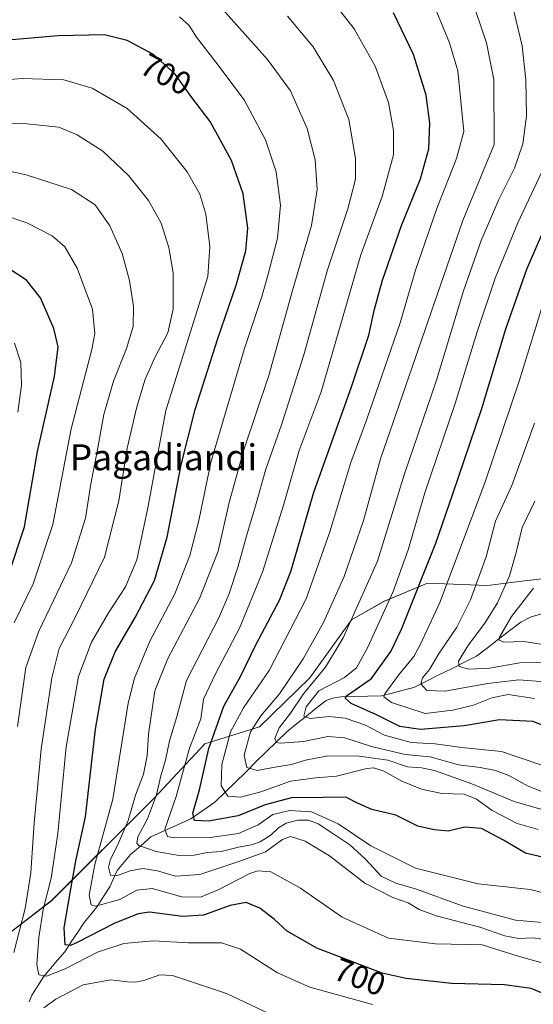
# Model space of a CAD drawing. Units: metres. Extents: x 587334 to 589754, y 4779895 to 4782232.
# Drawn here: x 587912 to 588070, y 4780628 to 4780932 of the extents above; entities that cross this region are included whole.
import ezdxf
from ezdxf.enums import TextEntityAlignment as Align

# ---------------------------------------------------------------- set-up
doc = ezdxf.new("R2010")
doc.units = ezdxf.units.M
doc.header["$MEASUREMENT"] = 0
for name, color, linetype, lineweight in [('Arbolado forestal CxS', 92, 'Continuous', 0), ('Corriente natural lineal', 142, 'Continuous', 13), ('Curva de nivel maestra', 36, 'Continuous', 30), ('Curva de nivel normal', 36, 'Continuous', 0), ('Pastizal CxS', 92, 'Continuous', 0), ('Rótulo de curva de nivel directora', 19, 'Continuous', 0), ('Texto cartográfico', 19, 'Continuous', 0)]:
    doc.layers.add(name, color=color, linetype=linetype, lineweight=lineweight)
doc.styles.add('Arial', font='txt', dxfattribs={"height": 0.2})

# ---------------------------------------------------------------- blocks, each defined once
blk = doc.blocks.new('*U152')
at = {"layer": 'Pastizal CxS', "color": 92, "linetype": 'Continuous', "lineweight": 0}
blk.add_polyline3d([(588073.9699, 4780759.494, 626.1822), (588067.5999, 4780758.7291, 629.5303), (588056.2051, 4780757.3613, 635.7976), (588037.7283, 4780758.0728, 646.4497), (588024.2277, 4780752.3847, 653.2961), (588014.2789, 4780746.6959, 657.5325), (588001.4877, 4780728.9199, 655.0595), (587985.9875, 4780713.8129, 661.199), (587969.1731, 4780708.5583, 672.9115), (587953.4095, 4780691.744, 682.305), (587921.8819, 4780660.2166, 701.4258), (587898.7619, 4780642.3515, 716.992)], dxfattribs=at)
blk = doc.blocks.new('*U178')
at = {"layer": 'Curva de nivel normal', "color": 36, "linetype": 'Continuous', "lineweight": 0}
blk.add_polyline3d([(588070.69, 4780722.47, 645), (588062.53, 4780723.71, 645), (588057.53, 4780722.68, 645), (588051.86, 4780720.49, 645), (588045.53, 4780718.9, 645), (588036.98, 4780717.92, 645), (588026.65, 4780721.26, 645), (588024.29, 4780722.99, 645), (588024.54, 4780723.99, 645), (588028.84, 4780729.66, 645), (588033.55, 4780735.43, 645), (588035.57, 4780739.2, 645), (588041.51, 4780752.05, 645), (588055.38, 4780788.95, 645), (588066.06, 4780820.63, 645), (588073.94, 4780846.27, 645)], dxfattribs=at)
blk = doc.blocks.new('*U179')
at = {"layer": 'Curva de nivel normal', "color": 36, "linetype": 'Continuous', "lineweight": 0}
blk.add_polyline3d([(588076.52, 4780738.66, 630), (588067.44, 4780740.09, 630), (588061.19, 4780739.87, 630), (588059.77, 4780740.47, 630), (588059.91, 4780741.45, 630), (588063.58, 4780747.75, 630), (588070.42, 4780756.53, 630)], dxfattribs=at)
blk = doc.blocks.new('*U195')
at = {"layer": 'Curva de nivel normal', "color": 36, "linetype": 'Continuous', "lineweight": 0}
blk.add_polyline3d([(588073.86, 4780727.66, 640), (588065.86, 4780728.29, 640), (588056.34, 4780727.16, 640), (588043.02, 4780724.76, 640), (588037.48, 4780724.94, 640), (588035.63, 4780727.02, 640), (588036.19, 4780728.89, 640), (588038.35, 4780731.46, 640), (588041.12, 4780736.2, 640), (588046.77, 4780744.53, 640), (588051, 4780752.87, 640), (588055.84, 4780766.2, 640), (588058.66, 4780777.16, 640), (588063.72, 4780788.09, 640), (588070.72, 4780807.34, 640)], dxfattribs=at)
blk = doc.blocks.new('*U200')
at = {"layer": 'Curva de nivel normal', "color": 36, "linetype": 'Continuous', "lineweight": 0}
blk.add_polyline3d([(588073.96, 4780733.64, 635), (588066.14, 4780733.48, 635), (588056.86, 4780731.9, 635), (588050.44, 4780731.58, 635), (588047.45, 4780732.34, 635), (588047.29, 4780734, 635), (588050.34, 4780739.09, 635), (588055.39, 4780745.74, 635), (588059.25, 4780751.96, 635), (588063.02, 4780760.28, 635), (588065.05, 4780767.47, 635), (588066.84, 4780775.2, 635), (588070.78, 4780783.31, 635)], dxfattribs=at)

msp = doc.modelspace()

# ---------------------------------------------------------------- linework, layer by layer
at = {"layer": 'Arbolado forestal CxS', "color": 92, "linetype": 'Continuous', "lineweight": 0}
for points in [[(587898.76, 4780642.35, 716.99), (587921.88, 4780660.22, 701.43), (587953.41, 4780691.74, 682.31), (587969.17, 4780708.56, 672.91), (587985.99, 4780713.81, 661.2), (588001.49, 4780728.92, 655.06), (588014.28, 4780746.7, 657.53), (588024.23, 4780752.38, 653.3), (588037.73, 4780758.07, 646.45), (588056.21, 4780757.36, 635.8), (588067.6, 4780758.73, 629.53), (588073.97, 4780759.49, 626.18)], [(588073.97, 4780759.49, 626.18), (588067.6, 4780758.73, 629.53), (588056.21, 4780757.36, 635.8), (588037.73, 4780758.07, 646.45), (588024.23, 4780752.38, 653.3), (588014.28, 4780746.7, 657.53), (588001.49, 4780728.92, 655.06), (587985.99, 4780713.81, 661.2), (587969.17, 4780708.56, 672.91), (587953.41, 4780691.74, 682.31), (587921.88, 4780660.22, 701.43), (587898.76, 4780642.35, 716.99)]]:
    msp.add_polyline3d(points, dxfattribs=at)
at = {"layer": 'Corriente natural lineal', "color": 142, "linetype": 'Continuous', "lineweight": 13}
msp.add_polyline3d([(587915, 4780629, 708.54), (587915.88, 4780631.07, 707.46), (587917.68, 4780633.93, 706.13), (587919.48, 4780636.79, 704.9), (587921.65, 4780639.35, 703.07), (587923.82, 4780641.91, 702.11), (587926, 4780644.47, 700.47), (587928, 4780647.49, 699.5), (587930.01, 4780650.5, 698.37), (587932.02, 4780653.52, 696.59), (587934.01, 4780656, 696.04), (587936, 4780658.47, 694.3), (587937.94, 4780661.5, 693.15), (587939.88, 4780664.53, 691.6), (587941, 4780667.01, 690.21), (587942.11, 4780669.5, 689.05), (587944.19, 4780671.95, 688.01), (587946.27, 4780674.4, 686.51), (587949.39, 4780677.15, 684.52), (587952.5, 4780679.89, 682.52), (587956.6, 4780681.76, 680.2), (587960.7, 4780683.62, 677.12), (587964.8, 4780685.48, 675.45), (587968.53, 4780688, 673.17), (587972.26, 4780690.52, 671.3), (587975.41, 4780693.63, 669.45), (587978.57, 4780696.73, 667.49), (587981.73, 4780699.84, 665.12), (587984.89, 4780702.95, 663.79), (587988.04, 4780706.06, 662), (587991.2, 4780709.16, 659.62), (587994.36, 4780712.27, 658.18), (587997.4, 4780714.67, 656.93), (588000.44, 4780717.07, 655.32), (588003.48, 4780719.48, 653.44), (588006.52, 4780721.88, 651.85), (588008.49, 4780722.63, 651.13), (588011.01, 4780722.97, 650.37), (588015.19, 4780723.09, 648.78), (588019.36, 4780723.21, 646.86), (588023.53, 4780723.33, 644.87), (588026.88, 4780724.19, 643.6), (588030.22, 4780725.05, 642.28), (588033.57, 4780725.91, 640.85), (588037.41, 4780727.83, 638.85), (588041.25, 4780729.75, 637.16), (588045.1, 4780731.68, 636.05), (588048.94, 4780733.6, 633.74), (588052.78, 4780735.53, 632.44), (588056.21, 4780738.16, 630.88), (588059.63, 4780740.79, 630.35), (588063.05, 4780743.42, 628.41), (588066.48, 4780746.04, 627.23), (588069.64, 4780747.7, 625.85), (588072.96, 4780748.57, 624.26)], dxfattribs=at)
at = {"layer": 'Curva de nivel maestra', "color": 36, "linetype": 'Continuous', "lineweight": 30}
for points in [[(588076.95, 4780672.73, 675), (588067.87, 4780674.82, 675), (588061.17, 4780678.84, 675), (588054.36, 4780682.44, 675), (588049.25, 4780682.83, 675), (588044.13, 4780681.59, 675), (588039.74, 4780681.99, 675), (588034.74, 4780683.18, 675), (588027.93, 4780686.56, 675), (588020.58, 4780688.31, 675), (588016.12, 4780690.22, 675), (588012.59, 4780692.08, 675), (588005.63, 4780691.96, 675), (587995.8, 4780691.93, 675), (587987.75, 4780689.74, 675), (587979.41, 4780686.31, 675), (587970.28, 4780684.72, 675), (587965.94, 4780684.94, 675), (587965.43, 4780687.13, 675), (587967.56, 4780694.33, 675), (587970.34, 4780707.06, 675), (587975, 4780720.16, 675), (587980.17, 4780729.26, 675), (587984.88, 4780738.99, 675), (587992.1, 4780752.84, 675), (587995.67, 4780761.62, 675), (587998.26, 4780770.77, 675), (588002.72, 4780786.05, 675), (588014.2, 4780818.2, 675), (588019.63, 4780834.43, 675), (588021.36, 4780842.45, 675), (588023.91, 4780851.43, 675), (588029.73, 4780868.27, 675), (588035.56, 4780882.57, 675), (588038.15, 4780891.82, 675), (588038.48, 4780899.81, 675), (588037.33, 4780908.36, 675), (588033.44, 4780920.91, 675), (588027.3, 4780933.71, 675)], [(588076.33, 4780630.38, 700), (588069.66, 4780633.16, 700), (588061.43, 4780634.31, 700), (588045.09, 4780634.69, 700), (588031.13, 4780636.24, 700), (588023.73, 4780637.89, 700), (588003.64, 4780645.55, 700), (587994.5, 4780650.83, 700), (587990.61, 4780654.45, 700), (587986.06, 4780657.92, 700), (587981.89, 4780659.66, 700), (587976.92, 4780658.73, 700), (587968.71, 4780655.71, 700), (587962.27, 4780655.38, 700), (587952.14, 4780656.71, 700), (587948.59, 4780656.15, 700), (587941.2, 4780653.18, 700), (587929.87, 4780647.31, 700), (587927.8, 4780646.37, 700), (587926.1, 4780646.62, 700), (587925.8, 4780651.89, 700), (587927.66, 4780662.64, 700), (587929.47, 4780672.46, 700), (587932.4, 4780686.07, 700), (587935.43, 4780713.09, 700), (587938.11, 4780728.44, 700), (587941.51, 4780736.88, 700), (587947.73, 4780747.5, 700), (587953.61, 4780758.9, 700), (587957.53, 4780772.2, 700), (587961.89, 4780794.53, 700), (587966.17, 4780811.53, 700), (587973.19, 4780833.43, 700), (587978.82, 4780849.85, 700), (587981.77, 4780860.44, 700), (587982.39, 4780867.38, 700), (587980.98, 4780877.97, 700), (587977.32, 4780888.3, 700), (587970.84, 4780900.3, 700), (587965.18, 4780907.63, 700), (587960.02, 4780914.84, 700), (587953.37, 4780920.87, 700), (587945.26, 4780925.24, 700), (587938.26, 4780926.96, 700), (587924, 4780926.67, 700), (587903.62, 4780924.94, 700)], [(588075.83, 4780713.2, 650), (588070.26, 4780715.4, 650), (588059.86, 4780715.9, 650), (588049.03, 4780714.04, 650), (588035.57, 4780712.92, 650), (588029.17, 4780713.88, 650), (588022.02, 4780717.51, 650), (588014.22, 4780720.94, 650), (588012.35, 4780722.62, 650), (588013.04, 4780723.53, 650), (588020.52, 4780728.69, 650), (588026.4, 4780736.98, 650), (588029.72, 4780743.83, 650), (588040.31, 4780770.37, 650), (588045.52, 4780785.57, 650), (588054.44, 4780811.89, 650), (588061.9, 4780836.35, 650), (588068.29, 4780854.79, 650), (588074.3, 4780868.52, 650)], [(587908.8, 4780760.84, 725), (587913.65, 4780775.39, 725), (587917.64, 4780798.61, 725), (587922.84, 4780821.72, 725), (587924, 4780830.87, 725), (587922.66, 4780836.53, 725), (587918.58, 4780845.94, 725), (587914.27, 4780851.38, 725), (587909.17, 4780854.67, 725)]]:
    msp.add_polyline3d(points, dxfattribs=at)
at = {"layer": 'Curva de nivel normal', "color": 36, "linetype": 'Continuous', "lineweight": 0}
for points in [[(588073.33, 4780662.67, 680), (588069.37, 4780663.64, 680), (588053.37, 4780665.43, 680), (588033.99, 4780670.26, 680), (588020.28, 4780677.16, 680), (588010.2, 4780683.88, 680), (588002.04, 4780687.57, 680), (587995.22, 4780688.04, 680), (587990.09, 4780686.78, 680), (587985.55, 4780683.56, 680), (587979.54, 4780680.96, 680), (587970.84, 4780679.72, 680), (587959.73, 4780679.6, 680), (587957.69, 4780680.02, 680), (587956.81, 4780682.2, 680), (587960.3, 4780692.33, 680), (587964.42, 4780707.22, 680), (587967.87, 4780716.19, 680), (587968.71, 4780722.25, 680), (587972.41, 4780730.12, 680), (587979.82, 4780744.18, 680), (587986.96, 4780761.47, 680), (587993.48, 4780782.37, 680), (587998.2, 4780798.96, 680), (588004.97, 4780816.95, 680), (588017.16, 4780859.2, 680), (588023.8, 4780877.19, 680), (588027.23, 4780890.01, 680), (588027.24, 4780897.52, 680), (588025.7, 4780906.1, 680), (588021.63, 4780917.37, 680), (588015.19, 4780928.85, 680), (588007.62, 4780938.5, 680)], [(588076.58, 4780687.25, 665), (588064.4, 4780690.73, 665), (588051.34, 4780696.24, 665), (588044.19, 4780698.74, 665), (588039.87, 4780700.35, 665), (588035.91, 4780701.11, 665), (588031.61, 4780701.49, 665), (588025.49, 4780703.46, 665), (588015.94, 4780704.89, 665), (588006.54, 4780704.72, 665), (588000.2, 4780703.49, 665), (587995.87, 4780702.14, 665), (587991.3, 4780701.4, 665), (587985.28, 4780700.29, 665), (587982.11, 4780701.2, 665), (587981.31, 4780705.02, 665), (587983.23, 4780712.27, 665), (587986.43, 4780717.21, 665), (587992.18, 4780723.91, 665), (587999.39, 4780734.74, 665), (588005.65, 4780745.9, 665), (588012.11, 4780760.09, 665), (588018, 4780777.37, 665), (588023.26, 4780796.31, 665), (588048.56, 4780869.82, 665), (588058.27, 4780893.19, 665), (588058.19, 4780913.23, 665), (588055.89, 4780924.55, 665), (588051.02, 4780939.07, 665)], [(588076.14, 4780647.97, 690), (588070.19, 4780648.74, 690), (588065.86, 4780648.56, 690), (588061.53, 4780649.35, 690), (588053.86, 4780652.01, 690), (588040.43, 4780655.52, 690), (588035.14, 4780657.45, 690), (588031.76, 4780659.56, 690), (588027.06, 4780661.23, 690), (588018.44, 4780665.57, 690), (588007.53, 4780674.02, 690), (588000.01, 4780678.54, 690), (587995.57, 4780680.02, 690), (587993.06, 4780679.1, 690), (587987.87, 4780675.23, 690), (587980.22, 4780672.53, 690), (587967.62, 4780668.3, 690), (587960.09, 4780667.75, 690), (587954.54, 4780669.39, 690), (587950.02, 4780670.12, 690), (587946.15, 4780669.4, 690), (587942.27, 4780667.92, 690), (587940.11, 4780668.12, 690), (587939.5, 4780670.51, 690), (587940.11, 4780673.01, 690), (587942.2, 4780676.96, 690), (587945.5, 4780684.93, 690), (587947.83, 4780692.7, 690), (587950.28, 4780699.16, 690), (587951.37, 4780704.87, 690), (587951.8, 4780711.51, 690), (587953.78, 4780724.83, 690), (587957.71, 4780734.8, 690), (587967.49, 4780753.27, 690), (587973.22, 4780767.87, 690), (587976.65, 4780782.94, 690), (587981.14, 4780799.15, 690), (587988.84, 4780821.98, 690), (587996.1, 4780848.21, 690), (588001.96, 4780868.26, 690), (588003.74, 4780879.28, 690), (588003.14, 4780888.51, 690), (588000.68, 4780898.1, 690), (587995.53, 4780909.75, 690), (587988.5, 4780919.42, 690), (587973.82, 4780935.86, 690)], [(588072.94, 4780693.86, 660), (588068.78, 4780695.46, 660), (588062.76, 4780698.77, 660), (588058.68, 4780700.35, 660), (588053.9, 4780701.27, 660), (588047.26, 4780702.06, 660), (588038.59, 4780704.54, 660), (588030.88, 4780705.24, 660), (588020.46, 4780707.72, 660), (588012.26, 4780710.35, 660), (588007.08, 4780710.78, 660), (587999.54, 4780709.21, 660), (587992.38, 4780708.71, 660), (587991.27, 4780708.97, 660), (587990.74, 4780710.14, 660), (587992.03, 4780713.42, 660), (587995.56, 4780718.01, 660), (587999.5, 4780723.98, 660), (588006.3, 4780732.19, 660), (588011.72, 4780741.17, 660), (588022.28, 4780764.86, 660), (588030.65, 4780791.7, 660), (588040.49, 4780820.55, 660), (588048.83, 4780848.06, 660), (588054.22, 4780863.58, 660), (588059.74, 4780876.26, 660), (588064.54, 4780885.93, 660), (588067.09, 4780893.38, 660), (588068.18, 4780901.91, 660), (588068.05, 4780913.07, 660), (588066.9, 4780923.58, 660), (588063.76, 4780936.45, 660)], [(588080.27, 4780639.06, 695), (588065.38, 4780643.17, 695), (588054.53, 4780646.61, 695), (588040.19, 4780646.91, 695), (588025.76, 4780648.68, 695), (588011.48, 4780655.18, 695), (587998.58, 4780664.07, 695), (587989.5, 4780669.12, 695), (587985.43, 4780669.43, 695), (587983, 4780668.55, 695), (587973.28, 4780663.51, 695), (587967.78, 4780661.27, 695), (587962.1, 4780661.42, 695), (587952.94, 4780663.93, 695), (587948.19, 4780663.42, 695), (587942.97, 4780660.59, 695), (587935.44, 4780658.48, 695), (587934.14, 4780658.97, 695), (587933.53, 4780661.95, 695), (587935.32, 4780671.41, 695), (587940.86, 4780691.52, 695), (587945.54, 4780721.08, 695), (587947.46, 4780728.72, 695), (587952.18, 4780740.21, 695), (587959.87, 4780754.74, 695), (587964.53, 4780766.53, 695), (587967.26, 4780777.36, 695), (587971.04, 4780795.18, 695), (587975.96, 4780811.95, 695), (587981.32, 4780830.32, 695), (587986.73, 4780846.39, 695), (587988.64, 4780853.27, 695), (587991.53, 4780864.38, 695), (587992.47, 4780874.53, 695), (587991.07, 4780884.79, 695), (587987.84, 4780894.59, 695), (587981.31, 4780906.96, 695), (587972.56, 4780918.54, 695), (587966.63, 4780926.28, 695), (587964.29, 4780929.83, 695), (587961.38, 4780932.56, 695)], [(588086.09, 4780652.4, 685), (588064.83, 4780654.17, 685), (588048.44, 4780658.6, 685), (588034.3, 4780663.81, 685), (588027.96, 4780665.63, 685), (588023.46, 4780667.8, 685), (588018.48, 4780673.14, 685), (588013.8, 4780677.47, 685), (588008.23, 4780681.1, 685), (588004.09, 4780683.93, 685), (588001.1, 4780685.06, 685), (587997.76, 4780685.04, 685), (587994.2, 4780684.1, 685), (587991.87, 4780682.7, 685), (587989.54, 4780680.53, 685), (587986.2, 4780678.38, 685), (587983.54, 4780677.38, 685), (587979.54, 4780676.7, 685), (587974.2, 4780675.36, 685), (587969.87, 4780675.05, 685), (587965.87, 4780674.28, 685), (587961.2, 4780674.14, 685), (587954.2, 4780675.32, 685), (587948.84, 4780677.2, 685), (587948.16, 4780677.89, 685), (587948.49, 4780679.84, 685), (587951.51, 4780685.39, 685), (587954.25, 4780692.78, 685), (587955.65, 4780698.65, 685), (587957.01, 4780703.5, 685), (587958.32, 4780709.43, 685), (587960.43, 4780716.55, 685), (587963.52, 4780728.02, 685), (587973.35, 4780747.14, 685), (587976.54, 4780754.58, 685), (587979.43, 4780763.24, 685), (587982.07, 4780772.95, 685), (587984.78, 4780781.89, 685), (587987.89, 4780793.2, 685), (587992.74, 4780806.87, 685), (587999.68, 4780828.38, 685), (588006.96, 4780854.6, 685), (588013.23, 4780873.38, 685), (588015.57, 4780882.52, 685), (588015.59, 4780888.86, 685), (588013.48, 4780900.86, 685), (588008.79, 4780912.86, 685), (588002.52, 4780923.24, 685), (587994.61, 4780932.74, 685)], [(588071.86, 4780682.16, 670), (588065.36, 4780683.96, 670), (588057.65, 4780688.02, 670), (588052.82, 4780691.52, 670), (588048.98, 4780693.02, 670), (588042.19, 4780693.26, 670), (588035.86, 4780694.58, 670), (588029.86, 4780696.99, 670), (588024.31, 4780700.09, 670), (588021.22, 4780701.11, 670), (588019.06, 4780700.94, 670), (588009.68, 4780698.53, 670), (588003.3, 4780698.11, 670), (587995.5, 4780697.06, 670), (587986.37, 4780693.72, 670), (587980.16, 4780692.06, 670), (587976.2, 4780692.42, 670), (587974.18, 4780695.62, 670), (587974.41, 4780702.21, 670), (587977.06, 4780712.2, 670), (587981.05, 4780719.68, 670), (587988.95, 4780731.12, 670), (588000.38, 4780753.18, 670), (588007.67, 4780773.83, 670), (588014.07, 4780795.21, 670), (588018.98, 4780808.31, 670), (588029.35, 4780838.2, 670), (588034, 4780854.46, 670), (588040.65, 4780873.48, 670), (588046.69, 4780888.84, 670), (588048.89, 4780897.19, 670), (588047.02, 4780915.86, 670), (588044.51, 4780924.5, 670), (588040.58, 4780934, 670)], [(588020.83, 4780628.22, 705), (588001.44, 4780633.61, 705), (587991.51, 4780637.99, 705), (587980.14, 4780645.23, 705), (587974.32, 4780647.22, 705), (587964.08, 4780647.27, 705), (587953.22, 4780647.85, 705), (587944.16, 4780646.99, 705), (587936.08, 4780644.38, 705), (587926.17, 4780639.23, 705), (587920.38, 4780636.98, 705), (587918.01, 4780637.35, 705), (587917.42, 4780640.51, 705), (587917.98, 4780648.87, 705), (587919.33, 4780657.53, 705), (587921.8, 4780667.2, 705), (587923.88, 4780680.87, 705), (587926.48, 4780707.61, 705), (587930.24, 4780729.25, 705), (587934.21, 4780739.88, 705), (587939.48, 4780748.93, 705), (587944.74, 4780756.87, 705), (587948.2, 4780765.21, 705), (587951.58, 4780781.22, 705), (587957.19, 4780811.2, 705), (587970.11, 4780852.53, 705), (587970.65, 4780861.81, 705), (587969.49, 4780871.73, 705), (587967.6, 4780877.94, 705), (587963.66, 4780884.74, 705), (587955.58, 4780894.9, 705), (587945.28, 4780904.26, 705), (587934.5, 4780910.52, 705), (587925.69, 4780913.14, 705), (587912.86, 4780913.54, 705), (587896.01, 4780912.14, 705)], [(587910.36, 4780644.2, 710), (587913.86, 4780657.82, 710), (587915.56, 4780668.78, 710), (587916.56, 4780684.23, 710), (587918.79, 4780706.87, 710), (587922.06, 4780728.87, 710), (587924.33, 4780737.87, 710), (587929.2, 4780747.5, 710), (587938.23, 4780766.07, 710), (587942.66, 4780783.36, 710), (587945.21, 4780799.63, 710), (587948.19, 4780812.39, 710), (587950.76, 4780820.87, 710), (587953.75, 4780827.61, 710), (587957.74, 4780835.16, 710), (587959.43, 4780842.43, 710), (587959.35, 4780853.61, 710), (587958.11, 4780861.47, 710), (587955.66, 4780868.92, 710), (587951.8, 4780875.89, 710), (587945.6, 4780883.69, 710), (587937.78, 4780891.12, 710), (587929.85, 4780896.16, 710), (587924.15, 4780898.49, 710), (587914.29, 4780899.53, 710), (587887.5, 4780900.48, 710)], [(587911.44, 4780713.92, 715), (587914.07, 4780732.05, 715), (587917.98, 4780743.2, 715), (587928.06, 4780764.33, 715), (587932.41, 4780778.06, 715), (587934.03, 4780788.69, 715), (587935.86, 4780798.1, 715), (587938, 4780809.98, 715), (587941, 4780820.31, 715), (587944.98, 4780830.33, 715), (587947.03, 4780837.13, 715), (587947.21, 4780843.3, 715), (587945.98, 4780851.3, 715), (587943.68, 4780859.58, 715), (587939.85, 4780868.12, 715), (587935.33, 4780874.59, 715), (587928.05, 4780879.32, 715), (587914.15, 4780883.82, 715), (587899.44, 4780887.03, 715)], [(588078.37, 4780700.15, 655), (588060.56, 4780706.19, 655), (588048.3, 4780707.44, 655), (588040.07, 4780708.5, 655), (588032.69, 4780708.97, 655), (588024.51, 4780711.18, 655), (588018.65, 4780714.24, 655), (588012.4, 4780716.47, 655), (588007.33, 4780717, 655), (588001.62, 4780716.3, 655), (587999.68, 4780717.05, 655), (588000.32, 4780719.96, 655), (588004.27, 4780724.91, 655), (588012.15, 4780728.97, 655), (588015.83, 4780731.93, 655), (588019.36, 4780738.37, 655), (588027.14, 4780755.47, 655), (588031.8, 4780768.27, 655), (588036.9, 4780785.87, 655), (588046.23, 4780813.42, 655), (588053.01, 4780835.47, 655), (588058.57, 4780852, 655), (588065.56, 4780869.08, 655), (588072.9, 4780884.8, 655)], [(587910.38, 4780745.8, 720), (587916.26, 4780757.85, 720), (587922.35, 4780776.12, 720), (587928.01, 4780805.55, 720), (587934.35, 4780830.06, 720), (587935.25, 4780834.95, 720), (587934.57, 4780842.44, 720), (587929.83, 4780855.04, 720), (587926.02, 4780861.71, 720), (587922.17, 4780865.01, 720), (587914.34, 4780869.01, 720), (587906.4, 4780871.74, 720)], [(587911.53, 4780810.73, 730), (587912.72, 4780819.04, 730), (587912.53, 4780826.02, 730), (587910.5, 4780831.97, 730)], [(587992.54, 4780623.74, 710), (587975.87, 4780631.62, 710), (587959.2, 4780637.2, 710), (587955.32, 4780637.35, 710), (587950.67, 4780635.74, 710), (587947.9, 4780635.13, 710), (587945.36, 4780635.2, 710), (587940.17, 4780635.8, 710), (587931.67, 4780634.31, 710), (587923.3, 4780629.84, 710), (587919.6, 4780627.2, 710)]]:
    msp.add_polyline3d(points, dxfattribs=at)
at = {"layer": 'Pastizal CxS', "color": 92, "linetype": 'Continuous', "lineweight": 0}
msp.add_polyline3d([(588073.97, 4780759.49, 626.18), (588067.6, 4780758.73, 629.53), (588056.21, 4780757.36, 635.8), (588037.73, 4780758.07, 646.45), (588024.23, 4780752.38, 653.3), (588014.28, 4780746.7, 657.53), (588001.49, 4780728.92, 655.06), (587985.99, 4780713.81, 661.2), (587969.17, 4780708.56, 672.91), (587953.41, 4780691.74, 682.31), (587921.88, 4780660.22, 701.43), (587898.76, 4780642.35, 716.99)], dxfattribs=at)

# ---------------------------------------------------------------- block references
at = {"layer": 'Curva de nivel normal', "color": 36, "linetype": 'Continuous', "lineweight": 0}
for name in ['*U179', '*U200', '*U195', '*U178']:
    msp.add_blockref(name, (0, 0), dxfattribs=at)
at = {"layer": 'Pastizal CxS', "color": 92, "linetype": 'Continuous', "lineweight": 0}
msp.add_blockref('*U152', (0, 0), dxfattribs=at)

# ---------------------------------------------------------------- texts
at = {"layer": 'Rótulo de curva de nivel directora', "color": 19, "linetype": 'Continuous', "lineweight": 0, "style": 'Arial'}
for rotation, p in [(-28.3177, (587957.17, 4780914.81)), (-20.8711, (588016.88, 4780636.72))]:
    msp.add_text('700', height=7, rotation=rotation, dxfattribs=at).set_placement(p, align=Align.MIDDLE_CENTER)
at = {"layer": 'Texto cartográfico', "color": 19, "linetype": 'Continuous', "lineweight": 0, "style": 'Arial'}
msp.add_text('Pagadiandi', height=8, dxfattribs=at).set_placement((587956.39, 4780796.82), align=Align.MIDDLE_CENTER)

doc.saveas('drawing.dxf')
